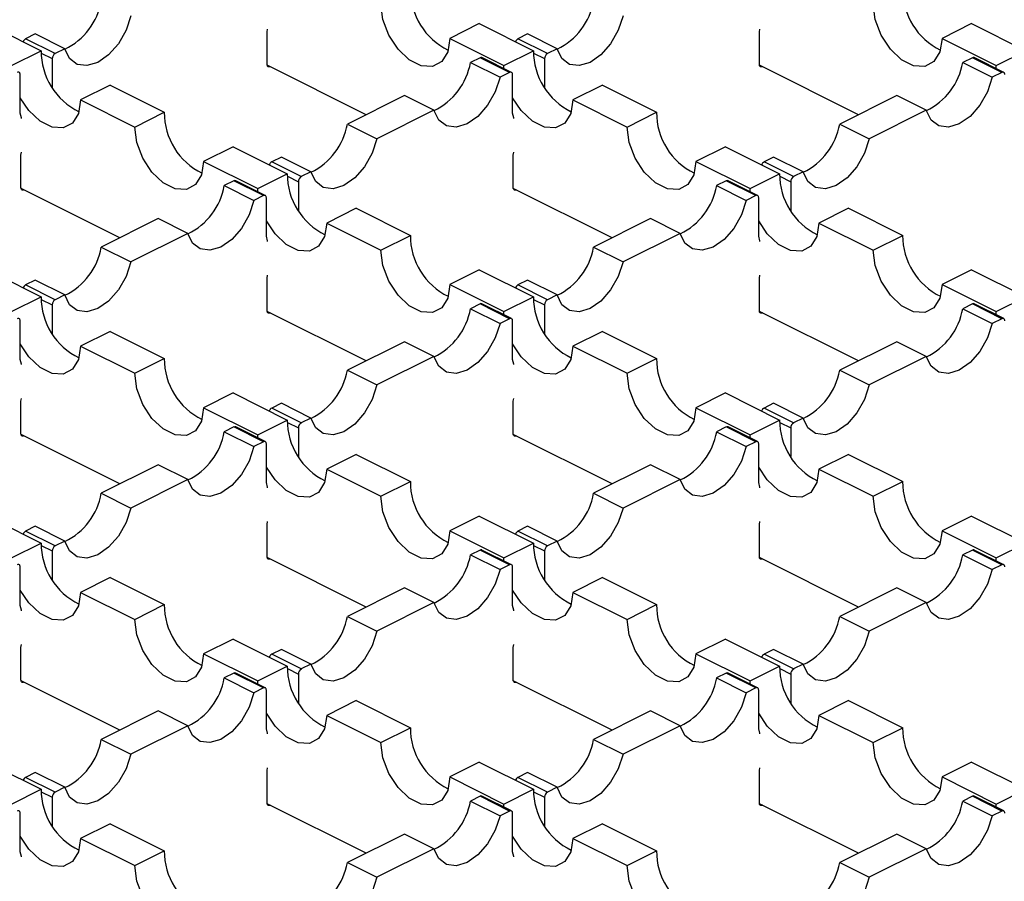
# Model space of a CAD drawing. Units: millimetres. Extents: x 0 to 420, y 0 to 297.
# Drawn here: x 162 to 177, y 75 to 88 of the extents above; entities that cross this region are included whole.
import ezdxf

# ---------------------------------------------------------------- set-up
doc = ezdxf.new("R2010")
doc.units = ezdxf.units.MM

msp = doc.modelspace()

# ---------------------------------------------------------------- linework, layer by layer
at = {"color": 7, "linetype": 'Continuous', "lineweight": 25}
for p, q in [((161.986, 87.66), (162.764, 87.271)), ((166.01, 87.54), (166.017, 87.58)), ((169.057, 87.66), (168.633, 87.447)), ((169.057, 87.66), (169.835, 87.271)), ((173.081, 87.54), (173.088, 87.58)), ((176.129, 87.66), (175.704, 87.447)), ((176.129, 87.66), (176.906, 87.271)), ((162.679, 87.511), (162.541, 87.442)), ((162.966, 87.23), (162.541, 87.442)), ((163.103, 87.299), (162.679, 87.511)), ((166.01, 87.072), (166.01, 87.54)), ((168.633, 87.447), (169.411, 87.058)), ((169.75, 87.511), (169.613, 87.442)), ((170.037, 87.23), (169.613, 87.442)), ((170.174, 87.299), (169.75, 87.511)), ((173.081, 87.072), (173.081, 87.54)), ((175.704, 87.447), (176.482, 87.058)), ((162.34, 87.058), (162.764, 87.271)), ((163.103, 87.299), (162.966, 87.23)), ((169.411, 87.058), (169.835, 87.271)), ((170.174, 87.299), (170.037, 87.23)), ((176.482, 87.058), (176.906, 87.271)), ((162.765, 87.236), (162.923, 87.157)), ((162.923, 87.157), (162.923, 86.746)), ((169.068, 87.17), (168.931, 87.101)), ((169.492, 86.958), (169.068, 87.17)), ((169.519, 86.959), (169.095, 87.172)), ((169.836, 87.236), (169.994, 87.157)), ((169.994, 87.157), (169.994, 86.746)), ((176.139, 87.17), (176.002, 87.101)), ((176.563, 86.958), (176.139, 87.17)), ((176.59, 86.959), (176.166, 87.172)), ((167.431, 86.351), (166.011, 87.061)), ((168.931, 87.101), (169.355, 86.889)), ((169.412, 87.013), (169.411, 87.058)), ((174.502, 86.351), (173.082, 87.061)), ((176.002, 87.101), (176.426, 86.889)), ((176.483, 87.013), (176.482, 87.058)), ((162.464, 86.373), (162.464, 86.927)), ((169.492, 86.958), (169.355, 86.889)), ((169.535, 86.373), (169.535, 86.927)), ((176.563, 86.958), (176.426, 86.889)), ((163.754, 86.776), (163.33, 86.563)), ((163.754, 86.776), (164.532, 86.387)), ((170.825, 86.776), (170.401, 86.563)), ((170.825, 86.776), (171.603, 86.387)), ((163.33, 86.563), (164.108, 86.175)), ((167.982, 86.627), (167.163, 86.217)), ((168.406, 86.415), (167.982, 86.627)), ((170.401, 86.563), (171.179, 86.175)), ((175.053, 86.627), (174.234, 86.217)), ((175.477, 86.415), (175.053, 86.627)), ((168.406, 86.415), (167.587, 86.005)), ((175.477, 86.415), (174.658, 86.005)), ((164.108, 86.175), (164.532, 86.387)), ((171.179, 86.175), (171.603, 86.387)), ((167.163, 86.217), (167.587, 86.005)), ((174.234, 86.217), (174.658, 86.005)), ((165.522, 85.892), (165.098, 85.68)), ((165.522, 85.892), (166.3, 85.503)), ((172.593, 85.892), (172.169, 85.68)), ((172.593, 85.892), (173.371, 85.503)), ((162.474, 85.772), (162.481, 85.812)), ((162.474, 85.304), (162.474, 85.772)), ((166.214, 85.743), (166.077, 85.674)), ((166.639, 85.531), (166.214, 85.743)), ((169.545, 85.772), (169.552, 85.812)), ((169.545, 85.304), (169.545, 85.772)), ((173.285, 85.743), (173.148, 85.674)), ((173.71, 85.531), (173.285, 85.743)), ((165.098, 85.68), (165.875, 85.291)), ((166.501, 85.462), (166.077, 85.674)), ((172.169, 85.68), (172.947, 85.291)), ((173.572, 85.462), (173.148, 85.674)), ((165.875, 85.291), (166.3, 85.503)), ((166.301, 85.468), (166.459, 85.389)), ((166.639, 85.531), (166.501, 85.462)), ((172.947, 85.291), (173.371, 85.503)), ((173.372, 85.468), (173.53, 85.389)), ((173.71, 85.531), (173.572, 85.462)), ((163.895, 84.583), (162.475, 85.293)), ((165.533, 85.402), (165.395, 85.333)), ((165.395, 85.333), (165.819, 85.121)), ((165.957, 85.19), (165.533, 85.402)), ((165.984, 85.192), (165.559, 85.404)), ((165.877, 85.245), (165.875, 85.291)), ((166.459, 85.389), (166.459, 84.978)), ((170.966, 84.583), (169.546, 85.293)), ((172.604, 85.402), (172.466, 85.333)), ((172.466, 85.333), (172.891, 85.121)), ((173.028, 85.19), (172.604, 85.402)), ((173.055, 85.192), (172.63, 85.404)), ((172.948, 85.245), (172.947, 85.291)), ((173.53, 85.389), (173.53, 84.978)), ((165.957, 85.19), (165.819, 85.121)), ((165.999, 84.605), (165.999, 85.159)), ((173.028, 85.19), (172.891, 85.121)), ((173.07, 84.605), (173.07, 85.159)), ((167.29, 85.008), (166.865, 84.796)), ((167.29, 85.008), (168.067, 84.619)), ((174.361, 85.008), (173.936, 84.796)), ((174.361, 85.008), (175.139, 84.619)), ((164.447, 84.859), (163.627, 84.45)), ((164.871, 84.647), (164.447, 84.859)), ((171.518, 84.859), (170.699, 84.45)), ((171.942, 84.647), (171.518, 84.859)), ((166.865, 84.796), (167.643, 84.407)), ((173.936, 84.796), (174.714, 84.407)), ((164.871, 84.647), (164.052, 84.237)), ((167.643, 84.407), (168.067, 84.619)), ((171.942, 84.647), (171.123, 84.237)), ((174.714, 84.407), (175.139, 84.619)), ((163.627, 84.45), (164.052, 84.237)), ((170.699, 84.45), (171.123, 84.237)), ((161.986, 84.124), (162.764, 83.735)), ((166.01, 84.004), (166.017, 84.045)), ((169.057, 84.124), (168.633, 83.912)), ((169.057, 84.124), (169.835, 83.735)), ((173.081, 84.004), (173.088, 84.045)), ((176.129, 84.124), (175.704, 83.912)), ((176.129, 84.124), (176.906, 83.735)), ((162.679, 83.975), (162.541, 83.907)), ((162.966, 83.694), (162.541, 83.907)), ((163.103, 83.763), (162.679, 83.975)), ((166.01, 83.536), (166.01, 84.004)), ((168.633, 83.912), (169.411, 83.523)), ((169.75, 83.975), (169.613, 83.907)), ((170.037, 83.694), (169.613, 83.907)), ((170.174, 83.763), (169.75, 83.975)), ((173.081, 83.536), (173.081, 84.004)), ((175.704, 83.912), (176.482, 83.523)), ((162.34, 83.523), (162.764, 83.735)), ((163.103, 83.763), (162.966, 83.694)), ((169.411, 83.523), (169.835, 83.735)), ((170.174, 83.763), (170.037, 83.694)), ((176.482, 83.523), (176.906, 83.735)), ((162.765, 83.7), (162.923, 83.621)), ((162.923, 83.621), (162.923, 83.21)), ((169.068, 83.634), (168.931, 83.566)), ((169.492, 83.422), (169.068, 83.634)), ((169.519, 83.424), (169.095, 83.636)), ((169.836, 83.7), (169.994, 83.621)), ((169.994, 83.621), (169.994, 83.21)), ((176.139, 83.634), (176.002, 83.566)), ((176.563, 83.422), (176.139, 83.634)), ((176.59, 83.424), (176.166, 83.636)), ((167.431, 82.816), (166.011, 83.526)), ((168.931, 83.566), (169.355, 83.354)), ((169.412, 83.477), (169.411, 83.523)), ((174.502, 82.816), (173.082, 83.526)), ((176.002, 83.566), (176.426, 83.354)), ((176.483, 83.477), (176.482, 83.523)), ((162.464, 82.837), (162.464, 83.391)), ((169.492, 83.422), (169.355, 83.354)), ((169.535, 82.837), (169.535, 83.391)), ((176.563, 83.422), (176.426, 83.354)), ((163.754, 83.24), (163.33, 83.028)), ((163.754, 83.24), (164.532, 82.851)), ((170.825, 83.24), (170.401, 83.028)), ((170.825, 83.24), (171.603, 82.851)), ((163.33, 83.028), (164.108, 82.639)), ((167.982, 83.091), (167.163, 82.682)), ((168.406, 82.879), (167.982, 83.091)), ((170.401, 83.028), (171.179, 82.639)), ((175.053, 83.091), (174.234, 82.682)), ((175.477, 82.879), (175.053, 83.091)), ((168.406, 82.879), (167.587, 82.47)), ((175.477, 82.879), (174.658, 82.47)), ((164.108, 82.639), (164.532, 82.851)), ((171.179, 82.639), (171.603, 82.851)), ((167.163, 82.682), (167.587, 82.47)), ((174.234, 82.682), (174.658, 82.47)), ((165.522, 82.356), (165.098, 82.144)), ((165.522, 82.356), (166.3, 81.967)), ((172.593, 82.356), (172.169, 82.144)), ((172.593, 82.356), (173.371, 81.967)), ((162.474, 82.236), (162.481, 82.277)), ((162.474, 81.769), (162.474, 82.236)), ((166.214, 82.207), (166.077, 82.139)), ((166.639, 81.995), (166.214, 82.207)), ((169.545, 82.236), (169.552, 82.277)), ((169.545, 81.769), (169.545, 82.236)), ((173.285, 82.207), (173.148, 82.139)), ((173.71, 81.995), (173.285, 82.207)), ((165.098, 82.144), (165.875, 81.755)), ((166.501, 81.927), (166.077, 82.139)), ((172.169, 82.144), (172.947, 81.755)), ((173.572, 81.927), (173.148, 82.139)), ((165.875, 81.755), (166.3, 81.967)), ((166.301, 81.933), (166.459, 81.853)), ((166.639, 81.995), (166.501, 81.927)), ((172.947, 81.755), (173.371, 81.967)), ((173.372, 81.933), (173.53, 81.853)), ((173.71, 81.995), (173.572, 81.927)), ((163.895, 81.048), (162.475, 81.758)), ((165.533, 81.867), (165.395, 81.798)), ((165.395, 81.798), (165.819, 81.586)), ((165.957, 81.654), (165.533, 81.867)), ((165.984, 81.656), (165.559, 81.868)), ((165.877, 81.71), (165.875, 81.755)), ((166.459, 81.853), (166.459, 81.442)), ((170.966, 81.048), (169.546, 81.758)), ((172.604, 81.867), (172.466, 81.798)), ((172.466, 81.798), (172.891, 81.586)), ((173.028, 81.654), (172.604, 81.867)), ((173.055, 81.656), (172.63, 81.868)), ((172.948, 81.71), (172.947, 81.755)), ((173.53, 81.853), (173.53, 81.442)), ((165.957, 81.654), (165.819, 81.586)), ((165.999, 81.069), (165.999, 81.624)), ((173.028, 81.654), (172.891, 81.586)), ((173.07, 81.069), (173.07, 81.624)), ((167.29, 81.472), (166.865, 81.26)), ((167.29, 81.472), (168.067, 81.083)), ((174.361, 81.472), (173.936, 81.26)), ((174.361, 81.472), (175.139, 81.083)), ((164.447, 81.324), (163.627, 80.914)), ((164.871, 81.111), (164.447, 81.324)), ((171.518, 81.324), (170.699, 80.914)), ((171.942, 81.111), (171.518, 81.324)), ((166.865, 81.26), (167.643, 80.871)), ((173.936, 81.26), (174.714, 80.871)), ((164.871, 81.111), (164.052, 80.702)), ((167.643, 80.871), (168.067, 81.083)), ((171.942, 81.111), (171.123, 80.702)), ((174.714, 80.871), (175.139, 81.083)), ((163.627, 80.914), (164.052, 80.702)), ((170.699, 80.914), (171.123, 80.702)), ((161.986, 80.588), (162.764, 80.2)), ((166.01, 80.468), (166.017, 80.509)), ((169.057, 80.588), (168.633, 80.376)), ((169.057, 80.588), (169.835, 80.2)), ((173.081, 80.468), (173.088, 80.509)), ((176.129, 80.588), (175.704, 80.376)), ((176.129, 80.588), (176.906, 80.2)), ((162.679, 80.44), (162.541, 80.371)), ((162.966, 80.159), (162.541, 80.371)), ((163.103, 80.228), (162.679, 80.44)), ((166.01, 80.001), (166.01, 80.468)), ((168.633, 80.376), (169.411, 79.987)), ((169.75, 80.44), (169.613, 80.371)), ((170.037, 80.159), (169.613, 80.371)), ((170.174, 80.228), (169.75, 80.44)), ((173.081, 80.001), (173.081, 80.468)), ((175.704, 80.376), (176.482, 79.987)), ((162.34, 79.987), (162.764, 80.2)), ((163.103, 80.228), (162.966, 80.159)), ((169.411, 79.987), (169.835, 80.2)), ((170.174, 80.228), (170.037, 80.159)), ((176.482, 79.987), (176.906, 80.2)), ((162.765, 80.165), (162.923, 80.086)), ((162.923, 80.086), (162.923, 79.675)), ((169.068, 80.099), (168.931, 80.03)), ((169.492, 79.887), (169.068, 80.099)), ((169.519, 79.888), (169.095, 80.1)), ((169.836, 80.165), (169.994, 80.086)), ((169.994, 80.086), (169.994, 79.675)), ((176.139, 80.099), (176.002, 80.03)), ((176.563, 79.887), (176.139, 80.099)), ((176.59, 79.888), (176.166, 80.1)), ((167.431, 79.28), (166.011, 79.99)), ((168.931, 80.03), (169.355, 79.818)), ((169.412, 79.942), (169.411, 79.987)), ((174.502, 79.28), (173.082, 79.99)), ((176.002, 80.03), (176.426, 79.818)), ((176.483, 79.942), (176.482, 79.987)), ((162.464, 79.302), (162.464, 79.856)), ((169.492, 79.887), (169.355, 79.818)), ((169.535, 79.302), (169.535, 79.856)), ((176.563, 79.887), (176.426, 79.818)), ((163.754, 79.705), (163.33, 79.492)), ((163.754, 79.705), (164.532, 79.316)), ((170.825, 79.705), (170.401, 79.492)), ((170.825, 79.705), (171.603, 79.316)), ((163.33, 79.492), (164.108, 79.104)), ((167.982, 79.556), (167.163, 79.146)), ((168.406, 79.344), (167.982, 79.556)), ((170.401, 79.492), (171.179, 79.104)), ((175.053, 79.556), (174.234, 79.146)), ((175.477, 79.344), (175.053, 79.556)), ((168.406, 79.344), (167.587, 78.934)), ((175.477, 79.344), (174.658, 78.934)), ((164.108, 79.104), (164.532, 79.316)), ((171.179, 79.104), (171.603, 79.316)), ((167.163, 79.146), (167.587, 78.934)), ((174.234, 79.146), (174.658, 78.934)), ((165.522, 78.821), (165.098, 78.609)), ((165.522, 78.821), (166.3, 78.432)), ((172.593, 78.821), (172.169, 78.609)), ((172.593, 78.821), (173.371, 78.432)), ((162.474, 78.701), (162.481, 78.741)), ((162.474, 78.233), (162.474, 78.701)), ((166.214, 78.672), (166.077, 78.603)), ((166.639, 78.46), (166.214, 78.672)), ((169.545, 78.701), (169.552, 78.741)), ((169.545, 78.233), (169.545, 78.701)), ((173.285, 78.672), (173.148, 78.603)), ((173.71, 78.46), (173.285, 78.672)), ((165.098, 78.609), (165.875, 78.22)), ((166.501, 78.391), (166.077, 78.603)), ((172.169, 78.609), (172.947, 78.22)), ((173.572, 78.391), (173.148, 78.603)), ((165.875, 78.22), (166.3, 78.432)), ((166.301, 78.397), (166.459, 78.318)), ((166.639, 78.46), (166.501, 78.391)), ((172.947, 78.22), (173.371, 78.432)), ((173.372, 78.397), (173.53, 78.318)), ((173.71, 78.46), (173.572, 78.391)), ((163.895, 77.512), (162.475, 78.222)), ((165.533, 78.331), (165.395, 78.262)), ((165.395, 78.262), (165.819, 78.05)), ((165.957, 78.119), (165.533, 78.331)), ((165.984, 78.121), (165.559, 78.333)), ((165.877, 78.174), (165.875, 78.22)), ((166.459, 78.318), (166.459, 77.907)), ((170.966, 77.512), (169.546, 78.222)), ((172.604, 78.331), (172.466, 78.262)), ((172.466, 78.262), (172.891, 78.05)), ((173.028, 78.119), (172.604, 78.331)), ((173.055, 78.121), (172.63, 78.333)), ((172.948, 78.174), (172.947, 78.22)), ((173.53, 78.318), (173.53, 77.907)), ((165.957, 78.119), (165.819, 78.05)), ((165.999, 77.534), (165.999, 78.088)), ((173.028, 78.119), (172.891, 78.05)), ((173.07, 77.534), (173.07, 78.088)), ((167.29, 77.937), (166.865, 77.725)), ((167.29, 77.937), (168.067, 77.548)), ((174.361, 77.937), (173.936, 77.725)), ((174.361, 77.937), (175.139, 77.548)), ((164.447, 77.788), (163.627, 77.378)), ((164.871, 77.576), (164.447, 77.788)), ((171.518, 77.788), (170.699, 77.378)), ((171.942, 77.576), (171.518, 77.788)), ((166.865, 77.725), (167.643, 77.336)), ((173.936, 77.725), (174.714, 77.336)), ((164.871, 77.576), (164.052, 77.166)), ((167.643, 77.336), (168.067, 77.548)), ((171.942, 77.576), (171.123, 77.166)), ((174.714, 77.336), (175.139, 77.548)), ((163.627, 77.378), (164.052, 77.166)), ((170.699, 77.378), (171.123, 77.166)), ((161.986, 77.053), (162.764, 76.664)), ((166.01, 76.933), (166.017, 76.973)), ((169.057, 77.053), (168.633, 76.841)), ((169.057, 77.053), (169.835, 76.664)), ((173.081, 76.933), (173.088, 76.973)), ((176.129, 77.053), (175.704, 76.841)), ((176.129, 77.053), (176.906, 76.664)), ((162.679, 76.904), (162.541, 76.835)), ((162.966, 76.623), (162.541, 76.835)), ((163.103, 76.692), (162.679, 76.904)), ((166.01, 76.465), (166.01, 76.933)), ((168.633, 76.841), (169.411, 76.452)), ((169.75, 76.904), (169.613, 76.835)), ((170.037, 76.623), (169.613, 76.835)), ((170.174, 76.692), (169.75, 76.904)), ((173.081, 76.465), (173.081, 76.933)), ((175.704, 76.841), (176.482, 76.452)), ((162.34, 76.452), (162.764, 76.664)), ((163.103, 76.692), (162.966, 76.623)), ((169.411, 76.452), (169.835, 76.664)), ((170.174, 76.692), (170.037, 76.623)), ((176.482, 76.452), (176.906, 76.664)), ((162.765, 76.629), (162.923, 76.55)), ((162.923, 76.55), (162.923, 76.139)), ((169.068, 76.563), (168.931, 76.495)), ((169.492, 76.351), (169.068, 76.563)), ((169.519, 76.353), (169.095, 76.565)), ((169.836, 76.629), (169.994, 76.55)), ((169.994, 76.55), (169.994, 76.139)), ((176.139, 76.563), (176.002, 76.495)), ((176.563, 76.351), (176.139, 76.563)), ((176.59, 76.353), (176.166, 76.565)), ((167.431, 75.745), (166.011, 76.455)), ((168.931, 76.495), (169.355, 76.282)), ((169.412, 76.406), (169.411, 76.452)), ((174.502, 75.745), (173.082, 76.455)), ((176.002, 76.495), (176.426, 76.282)), ((176.483, 76.406), (176.482, 76.452)), ((162.464, 75.766), (162.464, 76.32)), ((169.492, 76.351), (169.355, 76.282)), ((169.535, 75.766), (169.535, 76.32)), ((176.563, 76.351), (176.426, 76.282)), ((163.754, 76.169), (163.33, 75.957)), ((163.754, 76.169), (164.532, 75.78)), ((170.825, 76.169), (170.401, 75.957)), ((170.825, 76.169), (171.603, 75.78)), ((163.33, 75.957), (164.108, 75.568)), ((167.982, 76.02), (167.163, 75.611)), ((168.406, 75.808), (167.982, 76.02)), ((170.401, 75.957), (171.179, 75.568)), ((175.053, 76.02), (174.234, 75.611)), ((175.477, 75.808), (175.053, 76.02)), ((168.406, 75.808), (167.587, 75.399)), ((175.477, 75.808), (174.658, 75.399)), ((164.108, 75.568), (164.532, 75.78)), ((171.179, 75.568), (171.603, 75.78)), ((167.163, 75.611), (167.587, 75.399)), ((174.234, 75.611), (174.658, 75.399))]:
    msp.add_line(p, q, dxfattribs=at)
at = {"color": 7, "linetype": 'Continuous', "lineweight": 25, "flags": 128}
for points in [[(168.633, 87.447), (168.603, 87.255), (168.517, 87.116), (168.386, 87.046), (168.224, 87.055), (168.052, 87.141), (167.891, 87.294), (167.759, 87.495), (167.673, 87.72), (167.643, 87.942)], [(175.704, 87.447), (175.674, 87.255), (175.588, 87.116), (175.457, 87.046), (175.295, 87.055), (175.123, 87.141), (174.962, 87.294), (174.83, 87.495), (174.744, 87.72), (174.714, 87.942)], [(164.052, 87.773), (163.983, 87.565), (163.873, 87.371), (163.733, 87.211), (163.577, 87.103), (163.422, 87.056), (163.282, 87.075), (163.172, 87.159), (163.103, 87.299)], [(171.123, 87.773), (171.054, 87.565), (170.944, 87.371), (170.804, 87.211), (170.648, 87.103), (170.493, 87.056), (170.353, 87.075), (170.243, 87.159), (170.174, 87.299)], [(166.052, 87.041), (166.044, 87.038), (166.036, 87.037), (166.029, 87.038), (166.022, 87.041), (166.017, 87.047), (166.013, 87.054), (166.011, 87.062), (166.01, 87.072)], [(173.123, 87.041), (173.115, 87.038), (173.107, 87.037), (173.1, 87.038), (173.093, 87.041), (173.088, 87.047), (173.084, 87.054), (173.082, 87.062), (173.081, 87.072)], [(162.464, 86.927), (162.463, 86.937), (162.46, 86.945), (162.457, 86.952), (162.451, 86.957), (162.445, 86.961), (162.437, 86.962), (162.43, 86.961), (162.421, 86.958)], [(169.355, 86.889), (169.286, 86.681), (169.176, 86.487), (169.036, 86.328), (168.881, 86.219), (168.725, 86.172), (168.585, 86.191), (168.475, 86.275), (168.406, 86.415)], [(169.535, 86.927), (169.534, 86.937), (169.532, 86.945), (169.528, 86.952), (169.522, 86.957), (169.516, 86.961), (169.509, 86.962), (169.501, 86.961), (169.492, 86.958)], [(176.426, 86.889), (176.357, 86.681), (176.248, 86.487), (176.108, 86.328), (175.952, 86.219), (175.796, 86.172), (175.656, 86.191), (175.546, 86.275), (175.477, 86.415)], [(176.606, 86.927), (176.605, 86.937), (176.603, 86.945), (176.599, 86.952), (176.593, 86.957), (176.587, 86.961), (176.58, 86.962), (176.572, 86.961), (176.563, 86.958)], [(163.33, 86.563), (163.3, 86.371), (163.214, 86.232), (163.082, 86.162), (162.921, 86.171), (162.749, 86.257), (162.587, 86.41), (162.464, 86.596)], [(170.401, 86.563), (170.371, 86.371), (170.285, 86.232), (170.153, 86.162), (169.992, 86.171), (169.82, 86.257), (169.658, 86.41), (169.535, 86.596)], [(162.481, 86.297), (162.48, 86.306), (162.464, 86.373)], [(169.552, 86.297), (169.551, 86.306), (169.535, 86.373)], [(165.098, 85.68), (165.068, 85.487), (164.982, 85.348), (164.85, 85.278), (164.689, 85.287), (164.517, 85.373), (164.355, 85.526), (164.223, 85.727), (164.138, 85.952), (164.108, 86.175)], [(172.169, 85.68), (172.139, 85.487), (172.053, 85.348), (171.921, 85.278), (171.76, 85.287), (171.588, 85.373), (171.426, 85.526), (171.295, 85.727), (171.209, 85.952), (171.179, 86.175)], [(167.587, 86.005), (167.519, 85.797), (167.409, 85.603), (167.269, 85.444), (167.113, 85.335), (166.957, 85.288), (166.817, 85.307), (166.707, 85.391), (166.639, 85.531)], [(174.658, 86.005), (174.59, 85.797), (174.48, 85.603), (174.34, 85.444), (174.184, 85.335), (174.028, 85.288), (173.888, 85.307), (173.778, 85.391), (173.71, 85.531)], [(162.517, 85.273), (162.508, 85.27), (162.5, 85.269), (162.493, 85.27), (162.487, 85.274), (162.481, 85.279), (162.478, 85.286), (162.475, 85.294), (162.474, 85.304)], [(169.588, 85.273), (169.579, 85.27), (169.572, 85.269), (169.564, 85.27), (169.558, 85.274), (169.552, 85.279), (169.549, 85.286), (169.546, 85.294), (169.545, 85.304)], [(165.999, 85.159), (165.998, 85.169), (165.996, 85.177), (165.992, 85.184), (165.987, 85.19), (165.98, 85.193), (165.973, 85.194), (165.965, 85.193), (165.957, 85.19)], [(173.07, 85.159), (173.069, 85.169), (173.067, 85.177), (173.063, 85.184), (173.058, 85.19), (173.051, 85.193), (173.044, 85.194), (173.036, 85.193), (173.028, 85.19)], [(165.819, 85.121), (165.751, 84.913), (165.641, 84.719), (165.501, 84.56), (165.345, 84.451), (165.189, 84.404), (165.049, 84.423), (164.939, 84.507), (164.871, 84.647)], [(172.891, 85.121), (172.822, 84.913), (172.712, 84.719), (172.572, 84.56), (172.416, 84.451), (172.26, 84.404), (172.12, 84.423), (172.01, 84.507), (171.942, 84.647)], [(166.865, 84.796), (166.836, 84.603), (166.75, 84.464), (166.618, 84.394), (166.456, 84.403), (166.284, 84.489), (166.123, 84.642), (165.999, 84.828)], [(173.936, 84.796), (173.907, 84.603), (173.821, 84.464), (173.689, 84.394), (173.527, 84.403), (173.356, 84.489), (173.194, 84.642), (173.07, 84.828)], [(166.017, 84.53), (166.015, 84.539), (165.999, 84.605)], [(173.088, 84.53), (173.086, 84.539), (173.07, 84.605)], [(168.633, 83.912), (168.603, 83.719), (168.517, 83.58), (168.386, 83.511), (168.224, 83.519), (168.052, 83.605), (167.891, 83.758), (167.759, 83.959), (167.673, 84.185), (167.643, 84.407)], [(175.704, 83.912), (175.674, 83.719), (175.588, 83.58), (175.457, 83.511), (175.295, 83.519), (175.123, 83.605), (174.962, 83.758), (174.83, 83.959), (174.744, 84.185), (174.714, 84.407)], [(164.052, 84.237), (163.983, 84.029), (163.873, 83.835), (163.733, 83.676), (163.577, 83.567), (163.422, 83.52), (163.282, 83.539), (163.172, 83.623), (163.103, 83.763)], [(171.123, 84.237), (171.054, 84.029), (170.944, 83.835), (170.804, 83.676), (170.648, 83.567), (170.493, 83.52), (170.353, 83.539), (170.243, 83.623), (170.174, 83.763)], [(166.052, 83.506), (166.044, 83.502), (166.036, 83.501), (166.029, 83.503), (166.022, 83.506), (166.017, 83.511), (166.013, 83.518), (166.011, 83.527), (166.01, 83.536)], [(173.123, 83.506), (173.115, 83.502), (173.107, 83.501), (173.1, 83.503), (173.093, 83.506), (173.088, 83.511), (173.084, 83.518), (173.082, 83.527), (173.081, 83.536)], [(162.464, 83.391), (162.463, 83.401), (162.46, 83.41), (162.457, 83.417), (162.451, 83.422), (162.445, 83.425), (162.437, 83.426), (162.43, 83.425), (162.421, 83.422)], [(169.355, 83.354), (169.286, 83.145), (169.176, 82.951), (169.036, 82.792), (168.881, 82.683), (168.725, 82.636), (168.585, 82.656), (168.475, 82.739), (168.406, 82.879)], [(169.535, 83.391), (169.534, 83.401), (169.532, 83.41), (169.528, 83.417), (169.522, 83.422), (169.516, 83.425), (169.509, 83.426), (169.501, 83.425), (169.492, 83.422)], [(176.426, 83.354), (176.357, 83.145), (176.248, 82.951), (176.108, 82.792), (175.952, 82.683), (175.796, 82.636), (175.656, 82.656), (175.546, 82.739), (175.477, 82.879)], [(176.606, 83.391), (176.605, 83.401), (176.603, 83.41), (176.599, 83.417), (176.593, 83.422), (176.587, 83.425), (176.58, 83.426), (176.572, 83.425), (176.563, 83.422)], [(163.33, 83.028), (163.3, 82.836), (163.214, 82.696), (163.082, 82.627), (162.921, 82.635), (162.749, 82.721), (162.587, 82.874), (162.464, 83.06)], [(170.401, 83.028), (170.371, 82.836), (170.285, 82.696), (170.153, 82.627), (169.992, 82.635), (169.82, 82.721), (169.658, 82.874), (169.535, 83.06)], [(162.481, 82.762), (162.48, 82.771), (162.464, 82.837)], [(169.552, 82.762), (169.551, 82.771), (169.535, 82.837)], [(165.098, 82.144), (165.068, 81.952), (164.982, 81.812), (164.85, 81.743), (164.689, 81.752), (164.517, 81.838), (164.355, 81.99), (164.223, 82.191), (164.138, 82.417), (164.108, 82.639)], [(172.169, 82.144), (172.139, 81.952), (172.053, 81.812), (171.921, 81.743), (171.76, 81.752), (171.588, 81.838), (171.426, 81.99), (171.295, 82.191), (171.209, 82.417), (171.179, 82.639)], [(167.587, 82.47), (167.519, 82.261), (167.409, 82.068), (167.269, 81.908), (167.113, 81.799), (166.957, 81.752), (166.817, 81.772), (166.707, 81.856), (166.639, 81.995)], [(174.658, 82.47), (174.59, 82.261), (174.48, 82.068), (174.34, 81.908), (174.184, 81.799), (174.028, 81.752), (173.888, 81.772), (173.778, 81.856), (173.71, 81.995)], [(162.517, 81.738), (162.508, 81.735), (162.5, 81.734), (162.493, 81.735), (162.487, 81.738), (162.481, 81.743), (162.478, 81.75), (162.475, 81.759), (162.474, 81.769)], [(169.588, 81.738), (169.579, 81.735), (169.572, 81.734), (169.564, 81.735), (169.558, 81.738), (169.552, 81.743), (169.549, 81.75), (169.546, 81.759), (169.545, 81.769)], [(165.999, 81.624), (165.998, 81.633), (165.996, 81.642), (165.992, 81.649), (165.987, 81.654), (165.98, 81.657), (165.973, 81.659), (165.965, 81.658), (165.957, 81.654)], [(173.07, 81.624), (173.069, 81.633), (173.067, 81.642), (173.063, 81.649), (173.058, 81.654), (173.051, 81.657), (173.044, 81.659), (173.036, 81.658), (173.028, 81.654)], [(165.819, 81.586), (165.751, 81.377), (165.641, 81.184), (165.501, 81.024), (165.345, 80.916), (165.189, 80.868), (165.049, 80.888), (164.939, 80.972), (164.871, 81.111)], [(172.891, 81.586), (172.822, 81.377), (172.712, 81.184), (172.572, 81.024), (172.416, 80.916), (172.26, 80.868), (172.12, 80.888), (172.01, 80.972), (171.942, 81.111)], [(166.865, 81.26), (166.836, 81.068), (166.75, 80.928), (166.618, 80.859), (166.456, 80.868), (166.284, 80.954), (166.123, 81.106), (165.999, 81.292)], [(173.936, 81.26), (173.907, 81.068), (173.821, 80.928), (173.689, 80.859), (173.527, 80.868), (173.356, 80.954), (173.194, 81.106), (173.07, 81.292)], [(166.017, 80.994), (166.015, 81.003), (165.999, 81.069)], [(173.088, 80.994), (173.086, 81.003), (173.07, 81.069)], [(168.633, 80.376), (168.603, 80.184), (168.517, 80.045), (168.386, 79.975), (168.224, 79.984), (168.052, 80.07), (167.891, 80.223), (167.759, 80.424), (167.673, 80.649), (167.643, 80.871)], [(175.704, 80.376), (175.674, 80.184), (175.588, 80.045), (175.457, 79.975), (175.295, 79.984), (175.123, 80.07), (174.962, 80.223), (174.83, 80.424), (174.744, 80.649), (174.714, 80.871)], [(164.052, 80.702), (163.983, 80.493), (163.873, 80.3), (163.733, 80.14), (163.577, 80.032), (163.422, 79.985), (163.282, 80.004), (163.172, 80.088), (163.103, 80.228)], [(171.123, 80.702), (171.054, 80.493), (170.944, 80.3), (170.804, 80.14), (170.648, 80.032), (170.493, 79.985), (170.353, 80.004), (170.243, 80.088), (170.174, 80.228)], [(166.052, 79.97), (166.044, 79.967), (166.036, 79.966), (166.029, 79.967), (166.022, 79.97), (166.017, 79.976), (166.013, 79.983), (166.011, 79.991), (166.01, 80.001)], [(173.123, 79.97), (173.115, 79.967), (173.107, 79.966), (173.1, 79.967), (173.093, 79.97), (173.088, 79.976), (173.084, 79.983), (173.082, 79.991), (173.081, 80.001)], [(162.464, 79.856), (162.463, 79.866), (162.46, 79.874), (162.457, 79.881), (162.451, 79.886), (162.445, 79.89), (162.437, 79.891), (162.43, 79.89), (162.421, 79.887)], [(169.355, 79.818), (169.286, 79.61), (169.176, 79.416), (169.036, 79.257), (168.881, 79.148), (168.725, 79.101), (168.585, 79.12), (168.475, 79.204), (168.406, 79.344)], [(169.535, 79.856), (169.534, 79.866), (169.532, 79.874), (169.528, 79.881), (169.522, 79.886), (169.516, 79.89), (169.509, 79.891), (169.501, 79.89), (169.492, 79.887)], [(176.426, 79.818), (176.357, 79.61), (176.248, 79.416), (176.108, 79.257), (175.952, 79.148), (175.796, 79.101), (175.656, 79.12), (175.546, 79.204), (175.477, 79.344)], [(176.606, 79.856), (176.605, 79.866), (176.603, 79.874), (176.599, 79.881), (176.593, 79.886), (176.587, 79.89), (176.58, 79.891), (176.572, 79.89), (176.563, 79.887)], [(163.33, 79.492), (163.3, 79.3), (163.214, 79.161), (163.082, 79.091), (162.921, 79.1), (162.749, 79.186), (162.587, 79.339), (162.464, 79.525)], [(170.401, 79.492), (170.371, 79.3), (170.285, 79.161), (170.153, 79.091), (169.992, 79.1), (169.82, 79.186), (169.658, 79.339), (169.535, 79.525)], [(162.481, 79.226), (162.48, 79.235), (162.464, 79.302)], [(169.552, 79.226), (169.551, 79.235), (169.535, 79.302)], [(165.098, 78.609), (165.068, 78.416), (164.982, 78.277), (164.85, 78.207), (164.689, 78.216), (164.517, 78.302), (164.355, 78.455), (164.223, 78.656), (164.138, 78.881), (164.108, 79.104)], [(172.169, 78.609), (172.139, 78.416), (172.053, 78.277), (171.921, 78.207), (171.76, 78.216), (171.588, 78.302), (171.426, 78.455), (171.295, 78.656), (171.209, 78.881), (171.179, 79.104)], [(167.587, 78.934), (167.519, 78.726), (167.409, 78.532), (167.269, 78.373), (167.113, 78.264), (166.957, 78.217), (166.817, 78.236), (166.707, 78.32), (166.639, 78.46)], [(174.658, 78.934), (174.59, 78.726), (174.48, 78.532), (174.34, 78.373), (174.184, 78.264), (174.028, 78.217), (173.888, 78.236), (173.778, 78.32), (173.71, 78.46)], [(162.517, 78.202), (162.508, 78.199), (162.5, 78.198), (162.493, 78.199), (162.487, 78.203), (162.481, 78.208), (162.478, 78.215), (162.475, 78.223), (162.474, 78.233)], [(169.588, 78.202), (169.579, 78.199), (169.572, 78.198), (169.564, 78.199), (169.558, 78.203), (169.552, 78.208), (169.549, 78.215), (169.546, 78.223), (169.545, 78.233)], [(165.999, 78.088), (165.998, 78.098), (165.996, 78.106), (165.992, 78.113), (165.987, 78.119), (165.98, 78.122), (165.973, 78.123), (165.965, 78.122), (165.957, 78.119)], [(173.07, 78.088), (173.069, 78.098), (173.067, 78.106), (173.063, 78.113), (173.058, 78.119), (173.051, 78.122), (173.044, 78.123), (173.036, 78.122), (173.028, 78.119)], [(165.819, 78.05), (165.751, 77.842), (165.641, 77.648), (165.501, 77.489), (165.345, 77.38), (165.189, 77.333), (165.049, 77.352), (164.939, 77.436), (164.871, 77.576)], [(172.891, 78.05), (172.822, 77.842), (172.712, 77.648), (172.572, 77.489), (172.416, 77.38), (172.26, 77.333), (172.12, 77.352), (172.01, 77.436), (171.942, 77.576)], [(166.865, 77.725), (166.836, 77.532), (166.75, 77.393), (166.618, 77.323), (166.456, 77.332), (166.284, 77.418), (166.123, 77.571), (165.999, 77.757)], [(173.936, 77.725), (173.907, 77.532), (173.821, 77.393), (173.689, 77.323), (173.527, 77.332), (173.356, 77.418), (173.194, 77.571), (173.07, 77.757)], [(166.017, 77.458), (166.015, 77.468), (165.999, 77.534)], [(173.088, 77.458), (173.086, 77.468), (173.07, 77.534)], [(168.633, 76.841), (168.603, 76.648), (168.517, 76.509), (168.386, 76.44), (168.224, 76.448), (168.052, 76.534), (167.891, 76.687), (167.759, 76.888), (167.673, 77.113), (167.643, 77.336)], [(175.704, 76.841), (175.674, 76.648), (175.588, 76.509), (175.457, 76.44), (175.295, 76.448), (175.123, 76.534), (174.962, 76.687), (174.83, 76.888), (174.744, 77.113), (174.714, 77.336)], [(164.052, 77.166), (163.983, 76.958), (163.873, 76.764), (163.733, 76.605), (163.577, 76.496), (163.422, 76.449), (163.282, 76.468), (163.172, 76.552), (163.103, 76.692)], [(171.123, 77.166), (171.054, 76.958), (170.944, 76.764), (170.804, 76.605), (170.648, 76.496), (170.493, 76.449), (170.353, 76.468), (170.243, 76.552), (170.174, 76.692)], [(166.052, 76.435), (166.044, 76.431), (166.036, 76.43), (166.029, 76.432), (166.022, 76.435), (166.017, 76.44), (166.013, 76.447), (166.011, 76.456), (166.01, 76.465)], [(173.123, 76.435), (173.115, 76.431), (173.107, 76.43), (173.1, 76.432), (173.093, 76.435), (173.088, 76.44), (173.084, 76.447), (173.082, 76.456), (173.081, 76.465)], [(162.464, 76.32), (162.463, 76.33), (162.46, 76.339), (162.457, 76.346), (162.451, 76.351), (162.445, 76.354), (162.437, 76.355), (162.43, 76.354), (162.421, 76.351)], [(169.355, 76.282), (169.286, 76.074), (169.176, 75.88), (169.036, 75.721), (168.881, 75.612), (168.725, 75.565), (168.585, 75.585), (168.475, 75.668), (168.406, 75.808)], [(169.535, 76.32), (169.534, 76.33), (169.532, 76.339), (169.528, 76.346), (169.522, 76.351), (169.516, 76.354), (169.509, 76.355), (169.501, 76.354), (169.492, 76.351)], [(176.426, 76.282), (176.357, 76.074), (176.248, 75.88), (176.108, 75.721), (175.952, 75.612), (175.796, 75.565), (175.656, 75.585), (175.546, 75.668), (175.477, 75.808)], [(176.606, 76.32), (176.605, 76.33), (176.603, 76.339), (176.599, 76.346), (176.593, 76.351), (176.587, 76.354), (176.58, 76.355), (176.572, 76.354), (176.563, 76.351)], [(163.33, 75.957), (163.3, 75.764), (163.214, 75.625), (163.082, 75.556), (162.921, 75.564), (162.749, 75.65), (162.587, 75.803), (162.464, 75.989)], [(170.401, 75.957), (170.371, 75.764), (170.285, 75.625), (170.153, 75.556), (169.992, 75.564), (169.82, 75.65), (169.658, 75.803), (169.535, 75.989)], [(162.481, 75.691), (162.48, 75.7), (162.464, 75.766)], [(169.552, 75.691), (169.551, 75.7), (169.535, 75.766)], [(165.098, 75.073), (165.068, 74.881), (164.982, 74.741), (164.85, 74.672), (164.689, 74.681), (164.517, 74.766), (164.355, 74.919), (164.223, 75.12), (164.138, 75.346), (164.108, 75.568)], [(172.169, 75.073), (172.139, 74.881), (172.053, 74.741), (171.921, 74.672), (171.76, 74.681), (171.588, 74.766), (171.426, 74.919), (171.295, 75.12), (171.209, 75.346), (171.179, 75.568)], [(167.587, 75.399), (167.519, 75.19), (167.409, 74.996), (167.269, 74.837), (167.113, 74.728), (166.957, 74.681), (166.817, 74.701), (166.707, 74.784), (166.639, 74.924)], [(174.658, 75.399), (174.59, 75.19), (174.48, 74.996), (174.34, 74.837), (174.184, 74.728), (174.028, 74.681), (173.888, 74.701), (173.778, 74.784), (173.71, 74.924)]]:
    msp.add_lwpolyline(points, dxfattribs=at)
at = {"color": 7, "linetype": 'Continuous', "lineweight": 25}
for centre, radius, start, end in [((169.036, 88.15), 0.969, 179.722, 243.9756), ((176.107, 88.15), 0.969, 179.722, 243.9756), ((162.691, 88.15), 0.951, 295.7858, 350.0196), ((169.762, 88.15), 0.951, 295.7858, 350.0196), ((162.583, 87.37), 0.0827, 120.0613, 159.1516), ((169.654, 87.37), 0.0827, 120.0613, 159.1516), ((163.733, 87.266), 0.969, 179.722, 243.9756), ((170.804, 87.266), 0.969, 179.722, 243.9756), ((163.01, 87.155), 0.0869, 120.7579, 179.0322), ((169.083, 87.145), 0.0294, 66.382, 120.8858), ((170.081, 87.155), 0.0869, 120.7579, 179.0322), ((176.154, 87.145), 0.0294, 66.382, 120.8858), ((167.994, 87.266), 0.951, 295.7858, 350.0196), ((175.065, 87.266), 0.951, 295.7858, 350.0196), ((165.501, 86.382), 0.969, 179.722, 243.9756), ((172.572, 86.382), 0.969, 179.722, 243.9756), ((166.226, 86.382), 0.951, 295.7858, 350.0196), ((173.297, 86.382), 0.951, 295.7858, 350.0196), ((166.118, 85.603), 0.0827, 120.0613, 159.1516), ((173.19, 85.603), 0.0827, 120.0613, 159.1516), ((167.268, 85.498), 0.969, 179.722, 243.9756), ((166.546, 85.388), 0.0869, 120.7579, 179.0322), ((174.339, 85.498), 0.969, 179.722, 243.9756), ((173.617, 85.388), 0.0869, 120.7579, 179.0322), ((164.458, 85.498), 0.951, 295.7858, 350.0196), ((165.548, 85.377), 0.0294, 66.382, 120.8858), ((171.53, 85.498), 0.951, 295.7858, 350.0196), ((172.619, 85.377), 0.0294, 66.382, 120.8858), ((169.036, 84.614), 0.969, 179.722, 243.9756), ((176.107, 84.614), 0.969, 179.722, 243.9756), ((162.691, 84.614), 0.951, 295.7858, 350.0196), ((169.762, 84.614), 0.951, 295.7858, 350.0196), ((162.583, 83.835), 0.0827, 120.0613, 159.1516), ((169.654, 83.835), 0.0827, 120.0613, 159.1516), ((163.733, 83.73), 0.969, 179.722, 243.9756), ((170.804, 83.73), 0.969, 179.722, 243.9756), ((163.01, 83.62), 0.0869, 120.7579, 179.0322), ((169.083, 83.609), 0.0294, 66.382, 120.8858), ((170.081, 83.62), 0.0869, 120.7579, 179.0322), ((176.154, 83.609), 0.0294, 66.382, 120.8858), ((167.994, 83.73), 0.951, 295.7858, 350.0196), ((175.065, 83.73), 0.951, 295.7858, 350.0196), ((165.501, 82.846), 0.969, 179.722, 243.9756), ((172.572, 82.846), 0.969, 179.722, 243.9756), ((166.226, 82.847), 0.951, 295.7858, 350.0196), ((173.297, 82.847), 0.951, 295.7858, 350.0196), ((166.118, 82.067), 0.0827, 120.0613, 159.1516), ((173.19, 82.067), 0.0827, 120.0613, 159.1516), ((167.268, 81.963), 0.969, 179.722, 243.9756), ((166.546, 81.852), 0.0869, 120.7579, 179.0322), ((174.339, 81.963), 0.969, 179.722, 243.9756), ((173.617, 81.852), 0.0869, 120.7579, 179.0322), ((164.458, 81.963), 0.951, 295.7858, 350.0196), ((165.548, 81.841), 0.0294, 66.382, 120.8858), ((171.53, 81.963), 0.951, 295.7858, 350.0196), ((172.619, 81.841), 0.0294, 66.382, 120.8858), ((169.036, 81.079), 0.969, 179.722, 243.9756), ((176.107, 81.079), 0.969, 179.722, 243.9756), ((162.691, 81.079), 0.951, 295.7858, 350.0196), ((169.762, 81.079), 0.951, 295.7858, 350.0196), ((162.583, 80.299), 0.0827, 120.0613, 159.1516), ((169.654, 80.299), 0.0827, 120.0613, 159.1516), ((163.733, 80.195), 0.969, 179.722, 243.9756), ((170.804, 80.195), 0.969, 179.722, 243.9756), ((163.01, 80.084), 0.0869, 120.7579, 179.0322), ((169.083, 80.074), 0.0294, 66.382, 120.8858), ((170.081, 80.084), 0.0869, 120.7579, 179.0322), ((176.154, 80.074), 0.0294, 66.382, 120.8858), ((167.994, 80.195), 0.951, 295.7858, 350.0196), ((175.065, 80.195), 0.951, 295.7858, 350.0196), ((165.501, 79.311), 0.969, 179.722, 243.9756), ((172.572, 79.311), 0.969, 179.722, 243.9756), ((166.226, 79.311), 0.951, 295.7858, 350.0196), ((173.297, 79.311), 0.951, 295.7858, 350.0196), ((166.118, 78.532), 0.0827, 120.0613, 159.1516), ((173.19, 78.532), 0.0827, 120.0613, 159.1516), ((167.268, 78.427), 0.969, 179.722, 243.9756), ((166.546, 78.316), 0.0869, 120.7579, 179.0322), ((174.339, 78.427), 0.969, 179.722, 243.9756), ((173.617, 78.316), 0.0869, 120.7579, 179.0322), ((164.458, 78.427), 0.951, 295.7858, 350.0196), ((165.548, 78.306), 0.0294, 66.382, 120.8858), ((171.53, 78.427), 0.951, 295.7858, 350.0196), ((172.619, 78.306), 0.0294, 66.382, 120.8858), ((169.036, 77.543), 0.969, 179.722, 243.9756), ((176.107, 77.543), 0.969, 179.722, 243.9756), ((162.691, 77.543), 0.951, 295.7858, 350.0196), ((169.762, 77.543), 0.951, 295.7858, 350.0196), ((162.583, 76.764), 0.0827, 120.0613, 159.1516), ((169.654, 76.764), 0.0827, 120.0613, 159.1516), ((163.733, 76.659), 0.969, 179.722, 243.9756), ((170.804, 76.659), 0.969, 179.722, 243.9756), ((163.01, 76.549), 0.0869, 120.7579, 179.0322), ((169.083, 76.538), 0.0294, 66.382, 120.8858), ((170.081, 76.549), 0.0869, 120.7579, 179.0322), ((176.154, 76.538), 0.0294, 66.382, 120.8858), ((167.994, 76.659), 0.951, 295.7858, 350.0196), ((175.065, 76.659), 0.951, 295.7858, 350.0196), ((165.501, 75.775), 0.969, 179.722, 243.9756), ((172.572, 75.775), 0.969, 179.722, 243.9756), ((166.226, 75.776), 0.951, 295.7858, 350.0196), ((173.297, 75.776), 0.951, 295.7858, 350.0196)]:
    msp.add_arc(centre, radius, start, end, dxfattribs=at)

doc.saveas('drawing.dxf')
